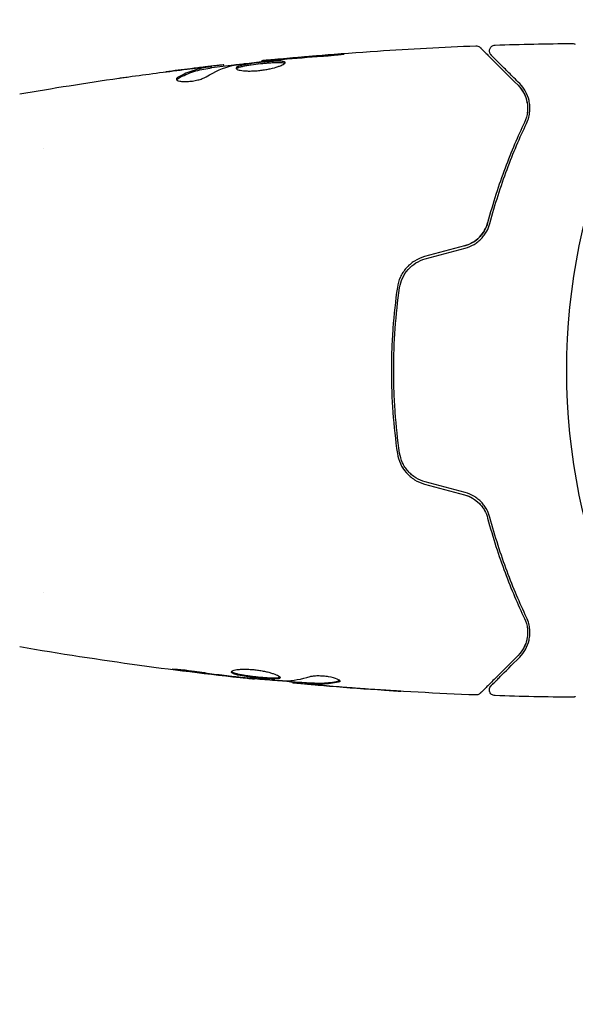
# Model space of a CAD drawing. Units: millimetres. Extents: x -2497 to 2497, y -2415 to 2415.
# Drawn here: x 1523 to 1571, y -54 to 30 of the extents above; entities that cross this region are included whole.
import ezdxf

# ---------------------------------------------------------------- set-up
doc = ezdxf.new("R2010")
doc.units = ezdxf.units.MM
doc.header["$LTSCALE"] = 20
doc.linetypes.add('HIDDEN', pattern=[9.525, 6.35, -3.175])
doc.layers.add('2d', color=230, linetype='Continuous')
doc.layers.add('ASTMF3101-TrainingEnvelope_Hatch', color=222, linetype='HIDDEN')

msp = doc.modelspace()

# ---------------------------------------------------------------- hatches: boundary and pattern name
at = {"layer": 'ASTMF3101-TrainingEnvelope_Hatch'}
h = msp.add_hatch(dxfattribs=at)
h.set_pattern_fill('ANSI31', color=256, scale=100)
h.paths.add_polyline_path([(-582, 1000, 1), (-1582, 1000), (-1582, 0), (-1582, -1000, 1), (-582, -1000), (-582, 0)])
h.paths.add_polyline_path([(-500, 1000), (-500, 0), (-500, -1000, 1), (500, -1000), (500, 0), (500, 1000, 1)])
h.paths.add_polyline_path([(1582, 1000, 1), (582, 1000), (582, 0), (582, -1000, 1), (1582, -1000), (1582, 0)])

# ---------------------------------------------------------------- linework, layer by layer
at = {"layer": '2d'}
for p, q in [((1540.592, 26.086), (1540.592, 26.168)), ((1543.865, 26.469), (1543.865, 26.535)), ((1539.551, 25.933), (1539.551, 26.034)), ((1525.145, 19), (1525.145, 19)), ((1525.146, -19), (1525.146, -19)), ((1543.235, -26.404), (1543.235, -26.471)), ((1546.508, -26.69), (1546.508, -26.782)), ((1547.549, -26.751), (1547.549, -26.851))]:
    msp.add_line(p, q, dxfattribs=at)
msp.add_circle((1623, 0), 53, dxfattribs=at)
for points, knots in [([(1563.516, 27.019), (1563.502, 27.033), (1563.488, 27.048), (1563.464, 27.079), (1563.453, 27.095), (1563.421, 27.148), (1563.403, 27.187), (1563.379, 27.267), (1563.372, 27.309), (1563.368, 27.393), (1563.372, 27.436), (1563.389, 27.518), (1563.403, 27.558), (1563.441, 27.633), (1563.464, 27.669), (1563.519, 27.732), (1563.551, 27.761), (1563.62, 27.808), (1563.658, 27.828), (1563.747, 27.86), (1563.8, 27.871), (1563.853, 27.872)], [0, 0, 0, 0, 0.059741, 0.059741, 0.118636, 0.118636, 0.2446, 0.2446, 0.370565, 0.370565, 0.496529, 0.496529, 0.622493, 0.622493, 0.748457, 0.748457, 0.874421, 0.874421, 1.000385, 1.000385, 1.158548, 1.158548, 1.158548, 1.158548]), ([(1570.478, 28.016), (1570.532, 28.017), (1570.587, 28.009), (1570.664, 27.983), (1570.688, 27.973), (1570.718, 27.958), (1570.724, 27.954), (1570.731, 27.951), (1570.731, 27.95), (1570.732, 27.95), (1570.732, 27.95), (1570.733, 27.95), (1570.733, 27.949), (1570.733, 27.949)], [0, 0, 0, 0, 0.1620367, 0.1620367, 0.2425207, 0.2425207, 0.2628468, 0.2628468, 0.264752, 0.264752, 0.2657518, 0.2657518, 0.2662518, 0.2662518, 0.2662518, 0.2662518]), ([(1543.865, 26.535), (1547.16, 26.868), (1550.46, 27.145), (1556.577, 27.556), (1559.394, 27.705), (1562.212, 27.814)], [0, 0, 0, 0, 10.001335, 10.001335, 18.519664, 18.519664, 18.519664, 18.519664]), ([(1549.015, 26.925), (1549.183, 26.937), (1549.36, 26.951), (1549.629, 26.974), (1549.717, 26.982), (1549.892, 26.998), (1549.979, 27.006), (1550.225, 27.03), (1550.377, 27.045), (1550.628, 27.071), (1550.73, 27.082), (1550.866, 27.099), (1550.902, 27.106), (1550.902, 27.111), (1550.893, 27.112), (1550.858, 27.112), (1550.832, 27.112), (1550.66, 27.106), (1550.391, 27.088), (1550.057, 27.063)], [0, 0, 0, 0, 0.000535625, 0.000535625, 0.000803438, 0.000803438, 0.001071251, 0.001071251, 0.001606876, 0.001606876, 0.002142502, 0.002142502, 0.002678127, 0.002678127, 0.00294594, 0.00294594, 0.003213752, 0.003213752, 0.004285003, 0.004285003, 0.004285003, 0.004285003]), ([(1562.212, 27.814), (1562.266, 27.816), (1562.321, 27.809), (1562.424, 27.778), (1562.474, 27.754), (1562.542, 27.706), (1562.564, 27.688), (1562.584, 27.668)], [0, 0, 0, 0, 0.1620246, 0.1620246, 0.3245698, 0.3245698, 0.4103895, 0.4103895, 0.4103895, 0.4103895]), ([(1562.584, 27.668), (1562.584, 27.668), (1562.589, 27.663), (1562.603, 27.649), (1562.61, 27.642), (1562.625, 27.627), (1562.628, 27.624), (1562.635, 27.617), (1562.638, 27.614), (1562.653, 27.599), (1562.677, 27.575), (1562.789, 27.463), (1562.918, 27.334), (1563.185, 27.067), (1563.288, 26.964), (1563.514, 26.738), (1563.637, 26.615), (1564.306, 25.946), (1564.999, 25.253), (1565.821, 24.431)], [0.02464336, 0.02464336, 0.02464336, 0.02464336, 0.03015026, 0.03015026, 0.03316528, 0.03316528, 0.03391904, 0.03391904, 0.0346728, 0.0346728, 0.03618031, 0.03618031, 0.03919533, 0.03919533, 0.04070285, 0.04070285, 0.04221036, 0.04221036, 0.04824041, 0.04824041, 0.04824041, 0.04824041]), ([(1565.963, 24.572), (1565.621, 24.914), (1565.31, 25.225), (1564.894, 25.641), (1564.763, 25.772), (1564.52, 26.015), (1564.406, 26.128), (1563.892, 26.643), (1563.643, 26.891), (1563.573, 26.962), (1563.569, 26.966), (1563.563, 26.972), (1563.56, 26.975), (1563.552, 26.983), (1563.547, 26.988), (1563.535, 27), (1563.53, 27.005), (1563.52, 27.015), (1563.516, 27.019), (1563.516, 27.019)], [0, 0, 0, 0, 0.00280724, 0.00280724, 0.00421086, 0.00421086, 0.00561448, 0.00561448, 0.01122897, 0.01122897, 0.01193078, 0.01193078, 0.01263259, 0.01263259, 0.01403621, 0.01403621, 0.01684345, 0.01684345, 0.02211228, 0.02211228, 0.02211228, 0.02211228]), ([(1540.427, 26.162), (1540.389, 26.158), (1540.325, 26.152), (1540.147, 26.133), (1540.038, 26.121), (1539.65, 26.078), (1539.326, 26.04), (1538.989, 26.001)], [0, 0, 0, 0, 0.000502775, 0.000502775, 0.001005549, 0.001005549, 0.002011098, 0.002011098, 0.002011098, 0.002011098]), ([(1539.551, 25.967), (1540.186, 26.041), (1540.822, 26.112), (1541.679, 26.206), (1541.9, 26.23), (1542.121, 26.253)], [8.06827, 8.06827, 8.06827, 8.06827, 10.001335, 10.001335, 10.671994, 10.671994, 10.671994, 10.671994]), ([(1541.482, 26.162), (1542.05, 26.246), (1542.618, 26.322), (1543.756, 26.459), (1544.326, 26.52), (1544.896, 26.582)], [0, 0, 0, 0, 0.001910154, 0.001910154, 0.003820307, 0.003820307, 0.003820307, 0.003820307]), ([(1545.854, 26.369), (1545.854, 26.39), (1545.841, 26.409), (1545.787, 26.441), (1545.747, 26.454), (1545.589, 26.484), (1545.432, 26.492), (1545.138, 26.49), (1545.029, 26.487), (1544.799, 26.477), (1544.677, 26.469), (1544.421, 26.451), (1544.287, 26.44), (1544.017, 26.416), (1543.88, 26.402), (1543.602, 26.373), (1543.466, 26.357), (1543.197, 26.324), (1543.064, 26.306), (1542.811, 26.269), (1542.691, 26.25), (1542.464, 26.211), (1542.357, 26.19), (1542.069, 26.127), (1541.914, 26.081), (1541.707, 25.989), (1541.652, 25.942), (1541.652, 25.895)], [0.006652238, 0.006652238, 0.006652238, 0.006652238, 0.007065568, 0.007065568, 0.007478898, 0.007478898, 0.008305558, 0.008305558, 0.008718887, 0.008718887, 0.009132217, 0.009132217, 0.009545547, 0.009545547, 0.009958877, 0.009958877, 0.010372206, 0.010372206, 0.010785536, 0.010785536, 0.011198866, 0.011198866, 0.011612196, 0.011612196, 0.012438855, 0.012438855, 0.013265515, 0.013265515, 0.013265515, 0.013265515]), ([(1541.652, 25.895), (1541.652, 25.872), (1541.666, 25.849), (1541.719, 25.806), (1541.76, 25.785), (1541.866, 25.747), (1541.93, 25.73), (1542.084, 25.699), (1542.174, 25.686), (1542.37, 25.666), (1542.478, 25.659), (1542.711, 25.651), (1542.835, 25.651), (1543.092, 25.657), (1543.227, 25.663), (1543.501, 25.684), (1543.638, 25.698), (1543.914, 25.732), (1544.054, 25.752), (1544.322, 25.798), (1544.452, 25.823), (1544.831, 25.906), (1545.058, 25.968), (1545.345, 26.063), (1545.43, 26.094), (1545.579, 26.156), (1545.644, 26.187), (1545.748, 26.246), (1545.787, 26.273), (1545.84, 26.324), (1545.854, 26.348), (1545.854, 26.369)], [0, 0, 0, 0, 0.000415765, 0.000415765, 0.00083153, 0.00083153, 0.001247295, 0.001247295, 0.00166306, 0.00166306, 0.002078825, 0.002078825, 0.002494589, 0.002494589, 0.002910354, 0.002910354, 0.003326119, 0.003326119, 0.003741884, 0.003741884, 0.004157649, 0.004157649, 0.004989179, 0.004989179, 0.005404944, 0.005404944, 0.005820709, 0.005820709, 0.006236474, 0.006236474, 0.006652238, 0.006652238, 0.006652238, 0.006652238]), ([(1541.674, 25.845), (1541.679, 25.851), (1541.685, 25.857), (1541.718, 25.886), (1541.758, 25.91), (1541.862, 25.957), (1541.926, 25.979), (1542.076, 26.024), (1542.164, 26.046), (1542.356, 26.089), (1542.461, 26.109), (1542.688, 26.149), (1542.811, 26.168), (1543.188, 26.223), (1543.464, 26.257), (1543.876, 26.301), (1544.015, 26.315), (1544.286, 26.339), (1544.418, 26.35), (1544.673, 26.368), (1544.798, 26.376), (1545.028, 26.386), (1545.135, 26.389), (1545.431, 26.391), (1545.588, 26.383), (1545.747, 26.352), (1545.787, 26.339), (1545.819, 26.32), (1545.824, 26.317), (1545.828, 26.314)], [0.00030701, 0.00030701, 0.00030701, 0.00030701, 0.000413434, 0.000413434, 0.000826868, 0.000826868, 0.001240303, 0.001240303, 0.001653737, 0.001653737, 0.002067171, 0.002067171, 0.002480605, 0.002480605, 0.003307474, 0.003307474, 0.003720908, 0.003720908, 0.004134342, 0.004134342, 0.004547777, 0.004547777, 0.004961211, 0.004961211, 0.005788079, 0.005788079, 0.006201514, 0.006201514, 0.006283371, 0.006283371, 0.006283371, 0.006283371]), ([(1544.975, 26.636), (1544.803, 26.62), (1544.649, 26.606), (1544.375, 26.581), (1544.255, 26.57), (1544.064, 26.553), (1543.99, 26.546), (1543.89, 26.537), (1543.865, 26.535), (1543.865, 26.535)], [0, 0, 0, 0, 0.000630096, 0.000630096, 0.001260193, 0.001260193, 0.001890289, 0.001890289, 0.002520386, 0.002520386, 0.002520386, 0.002520386]), ([(1539.4, 26.003), (1539.171, 25.967), (1538.941, 25.936), (1538.485, 25.841), (1538.258, 25.781), (1537.578, 25.564), (1537.129, 25.37), (1536.682, 25.127)], [0, 0, 0, 0, 0.001485171, 0.001485171, 0.002970341, 0.002970341, 0.005940682, 0.005940682, 0.005940682, 0.005940682]), ([(1536.682, 25.023), (1537.129, 25.267), (1537.578, 25.462), (1538.258, 25.68), (1538.485, 25.74), (1538.941, 25.835), (1539.171, 25.866), (1539.4, 25.903)], [0, 0, 0, 0, 0.002970524, 0.002970524, 0.004455786, 0.004455786, 0.005941048, 0.005941048, 0.005941048, 0.005941048]), ([(1537.443, 25.807), (1537.78, 25.848), (1538.099, 25.885), (1538.7, 25.954), (1538.968, 25.983), (1539.199, 26.007)], [0, 0, 0, 0, 0.001015532, 0.001015532, 0.002031065, 0.002031065, 0.002031065, 0.002031065]), ([(1539.199, 26.007), (1539.292, 26.017), (1539.367, 26.024), (1539.483, 26.034), (1539.521, 26.036), (1539.575, 26.035), (1539.526, 26.024), (1539.4, 26.003)], [0, 0, 0, 0, 0.000405419, 0.000405419, 0.000810838, 0.000810838, 0.001621676, 0.001621676, 0.001621676, 0.001621676]), ([(1539.4, 25.903), (1539.463, 25.913), (1539.506, 25.921), (1539.544, 25.93), (1539.551, 25.932), (1539.551, 25.933)], [0, 0, 0, 0, 0.0004054221, 0.0004054221, 0.0006379335, 0.0006379335, 0.0006379335, 0.0006379335]), ([(1531.603, 25.038), (1531.643, 25.044), (1531.689, 25.05), (1531.801, 25.066), (1531.871, 25.076), (1532.021, 25.097), (1532.103, 25.108), (1532.358, 25.144), (1532.544, 25.17), (1532.738, 25.197)], [0.003802953, 0.003802953, 0.003802953, 0.003802953, 0.004028258, 0.004028258, 0.004321052, 0.004321052, 0.004613847, 0.004613847, 0.005199436, 0.005199436, 0.005199436, 0.005199436]), ([(1536.528, 24.963), (1536.528, 24.927), (1536.553, 24.893), (1536.65, 24.834), (1536.723, 24.808), (1536.909, 24.769), (1537.024, 24.756), (1537.281, 24.745), (1537.425, 24.748), (1537.722, 24.77), (1537.877, 24.789), (1538.178, 24.84), (1538.325, 24.873), (1538.595, 24.946), (1538.72, 24.987), (1538.934, 25.071), (1539.025, 25.115), (1539.095, 25.158)], [0.000672322, 0.000672322, 0.000672322, 0.000672322, 0.001130161, 0.001130161, 0.001588, 0.001588, 0.002045839, 0.002045839, 0.002503678, 0.002503678, 0.002961518, 0.002961518, 0.003419357, 0.003419357, 0.003877196, 0.003877196, 0.004335035, 0.004335035, 0.004335035, 0.004335035]), ([(1536.682, 25.127), (1536.631, 25.099), (1536.593, 25.071), (1536.541, 25.016), (1536.528, 24.989), (1536.528, 24.963)], [0, 0, 0, 0, 0.0003361609, 0.0003361609, 0.0006723218, 0.0006723218, 0.0006723218, 0.0006723218]), ([(1566.55, 21.162), (1566.724, 21.526), (1566.803, 21.87), (1566.844, 22.36), (1566.845, 22.518), (1566.822, 22.827), (1566.799, 22.976), (1566.701, 23.405), (1566.598, 23.667), (1566.329, 24.15), (1566.164, 24.371), (1565.963, 24.572)], [0, 0, 0, 0, 0.001851544, 0.001851544, 0.002777316, 0.002777316, 0.003703088, 0.003703088, 0.005554632, 0.005554632, 0.007406175, 0.007406175, 0.007406175, 0.007406175]), ([(1565.821, 24.431), (1566.027, 24.225), (1566.191, 23.997), (1566.445, 23.516), (1566.535, 23.262), (1566.615, 22.858), (1566.632, 22.72), (1566.645, 22.435), (1566.641, 22.289), (1566.592, 21.849), (1566.514, 21.551), (1566.37, 21.248)], [0, 0, 0, 0, 0.001345717, 0.001345717, 0.002691433, 0.002691433, 0.003364292, 0.003364292, 0.00403715, 0.00403715, 0.005382867, 0.005382867, 0.005382867, 0.005382867]), ([(1566.37, 21.248), (1565.805, 20.061), (1565.24, 18.751), (1564.17, 15.89), (1563.665, 14.34), (1563.218, 12.651)], [0, 0, 0, 0, 0.00577336, 0.00577336, 0.01154671, 0.01154671, 0.01154671, 0.01154671]), ([(1563.411, 12.6), (1563.85, 14.257), (1564.348, 15.791), (1565.411, 18.641), (1565.977, 19.957), (1566.55, 21.162)], [0, 0, 0, 0, 0.00561537, 0.00561537, 0.01123074, 0.01123074, 0.01123074, 0.01123074]), ([(1563.218, 12.651), (1563.158, 12.425), (1563.068, 12.202), (1562.892, 11.89), (1562.827, 11.789), (1562.681, 11.594), (1562.601, 11.5), (1562.343, 11.236), (1562.146, 11.081), (1561.713, 10.826), (1561.482, 10.729), (1561.236, 10.663)], [0, 0, 0, 0, 0.000760497, 0.000760497, 0.001140745, 0.001140745, 0.001520994, 0.001520994, 0.002281491, 0.002281491, 0.003041988, 0.003041988, 0.003041988, 0.003041988]), ([(1561.236, 10.663), (1561.476, 10.728), (1561.707, 10.823), (1562.146, 11.08), (1562.344, 11.236), (1562.694, 11.596), (1562.84, 11.795), (1563.074, 12.215), (1563.16, 12.433), (1563.218, 12.651)], [0, 0, 0, 0, 0.000754737, 0.000754737, 0.001509473, 0.001509473, 0.00226421, 0.00226421, 0.003018947, 0.003018947, 0.003018947, 0.003018947]), ([(1561.288, 10.47), (1561.557, 10.542), (1561.813, 10.651), (1562.164, 10.861), (1562.277, 10.939), (1562.489, 11.108), (1562.587, 11.198), (1562.769, 11.389), (1562.853, 11.488), (1563.007, 11.698), (1563.076, 11.807), (1563.259, 12.139), (1563.349, 12.367), (1563.411, 12.6)], [0, 0, 0, 0, 0.000837423, 0.000837423, 0.001256134, 0.001256134, 0.001674846, 0.001674846, 0.002093557, 0.002093557, 0.002512269, 0.002512269, 0.003349692, 0.003349692, 0.003349692, 0.003349692]), ([(1557.814, 9.746), (1557.503, 9.663), (1557.207, 9.533), (1556.675, 9.199), (1556.432, 8.99), (1556.128, 8.641), (1556.036, 8.518), (1555.87, 8.261), (1555.795, 8.124), (1555.605, 7.708), (1555.519, 7.418), (1555.475, 7.116)], [0, 0, 0, 0, 0.000962618, 0.000962618, 0.001925236, 0.001925236, 0.002406545, 0.002406545, 0.002887854, 0.002887854, 0.003850472, 0.003850472, 0.003850472, 0.003850472]), ([(1555.673, 7.087), (1555.757, 7.659), (1556.007, 8.203), (1556.586, 8.859), (1556.81, 9.049), (1557.311, 9.36), (1557.579, 9.476), (1557.866, 9.553)], [0, 0, 0, 0, 0.001770151, 0.001770151, 0.002655226, 0.002655226, 0.003540301, 0.003540301, 0.003540301, 0.003540301]), ([(1555.475, 7.116), (1555.307, 5.958), (1555.178, 4.786), (1555.048, 3.003), (1555.016, 2.404), (1554.972, 1.199), (1554.961, 0.59), (1554.961, -1.226), (1555.006, -2.423), (1555.179, -4.789), (1555.307, -5.959), (1555.475, -7.116)], [0, 0, 0, 0, 0.0036116, 0.0036116, 0.0054174, 0.0054174, 0.0072232, 0.0072232, 0.01083479, 0.01083479, 0.01444639, 0.01444639, 0.01444639, 0.01444639]), ([(1555.673, -7.087), (1555.505, -5.932), (1555.377, -4.763), (1555.248, -2.986), (1555.215, -2.39), (1555.171, -1.19), (1555.161, -0.584), (1555.161, 1.22), (1555.206, 2.41), (1555.378, 4.766), (1555.505, 5.933), (1555.673, 7.087)], [0, 0, 0, 0, 0.0035954, 0.0035954, 0.00539309, 0.00539309, 0.00719079, 0.00719079, 0.01078619, 0.01078619, 0.01438158, 0.01438158, 0.01438158, 0.01438158]), ([(1555.475, -7.116), (1555.563, -7.72), (1555.823, -8.293), (1556.437, -8.995), (1556.676, -9.2), (1557.214, -9.537), (1557.504, -9.663), (1557.814, -9.746)], [0, 0, 0, 0, 0.001914168, 0.001914168, 0.002871252, 0.002871252, 0.003828336, 0.003828336, 0.003828336, 0.003828336]), ([(1557.866, -9.553), (1557.579, -9.476), (1557.304, -9.356), (1556.932, -9.125), (1556.814, -9.039), (1556.59, -8.849), (1556.485, -8.745), (1556.294, -8.528), (1556.206, -8.413), (1556.049, -8.17), (1555.978, -8.042), (1555.796, -7.648), (1555.715, -7.374), (1555.673, -7.087)], [0, 0, 0, 0, 0.000889055, 0.000889055, 0.001333583, 0.001333583, 0.00177811, 0.00177811, 0.002222638, 0.002222638, 0.002667165, 0.002667165, 0.00355622, 0.00355622, 0.00355622, 0.00355622]), ([(1561.236, -10.663), (1561.482, -10.729), (1561.715, -10.828), (1562.039, -11.018), (1562.144, -11.09), (1562.34, -11.244), (1562.432, -11.327), (1562.602, -11.502), (1562.681, -11.594), (1562.827, -11.789), (1562.894, -11.892), (1563.07, -12.206), (1563.158, -12.424), (1563.218, -12.651)], [0, 0, 0, 0, 0.000765347, 0.000765347, 0.00114802, 0.00114802, 0.001530694, 0.001530694, 0.001913367, 0.001913367, 0.00229604, 0.00229604, 0.003061387, 0.003061387, 0.003061387, 0.003061387]), ([(1561.236, -10.663), (1561.476, -10.728), (1561.707, -10.823), (1562.146, -11.08), (1562.344, -11.236), (1562.613, -11.513), (1562.699, -11.615), (1562.776, -11.722)], [0, 0, 0, 0, 0.000754737, 0.000754737, 0.001509473, 0.001509473, 0.001915042, 0.001915042, 0.001915042, 0.001915042]), ([(1563.411, -12.6), (1563.349, -12.367), (1563.258, -12.135), (1563.075, -11.804), (1563.006, -11.697), (1562.853, -11.488), (1562.767, -11.386), (1562.584, -11.195), (1562.486, -11.105), (1562.276, -10.938), (1562.163, -10.86), (1561.809, -10.649), (1561.557, -10.542), (1561.288, -10.47)], [0, 0, 0, 0, 0.000832155, 0.000832155, 0.001248232, 0.001248232, 0.001664309, 0.001664309, 0.002080386, 0.002080386, 0.002496464, 0.002496464, 0.003328618, 0.003328618, 0.003328618, 0.003328618]), ([(1563.218, -12.651), (1563.665, -14.34), (1564.17, -15.89), (1565.24, -18.751), (1565.805, -20.061), (1566.37, -21.248)], [0, 0, 0, 0, 0.00577336, 0.00577336, 0.01154671, 0.01154671, 0.01154671, 0.01154671]), ([(1566.55, -21.162), (1565.977, -19.957), (1565.411, -18.641), (1564.348, -15.791), (1563.85, -14.257), (1563.411, -12.6)], [0, 0, 0, 0, 0.00561537, 0.00561537, 0.01123074, 0.01123074, 0.01123074, 0.01123074]), ([(1566.37, -21.248), (1566.514, -21.55), (1566.593, -21.855), (1566.657, -22.439), (1566.642, -22.721), (1566.562, -23.129), (1566.525, -23.262), (1566.433, -23.518), (1566.379, -23.642), (1566.188, -24.002), (1566.027, -24.225), (1565.821, -24.431)], [0, 0, 0, 0, 0.001348017, 0.001348017, 0.002696033, 0.002696033, 0.003370042, 0.003370042, 0.00404405, 0.00404405, 0.005392066, 0.005392066, 0.005392066, 0.005392066]), ([(1565.963, -24.572), (1566.164, -24.371), (1566.33, -24.149), (1566.599, -23.663), (1566.702, -23.401), (1566.799, -22.975), (1566.822, -22.828), (1566.844, -22.521), (1566.845, -22.361), (1566.803, -21.869), (1566.723, -21.524), (1566.55, -21.162)], [0, 0, 0, 0, 0.001864837, 0.001864837, 0.003729674, 0.003729674, 0.004662092, 0.004662092, 0.00559451, 0.00559451, 0.007459347, 0.007459347, 0.007459347, 0.007459347]), ([(1543.235, -26.471), (1539.941, -26.131), (1536.653, -25.736), (1529.938, -24.815), (1526.512, -24.283), (1523.096, -23.692)], [0, 0, 0, 0, 10.001335, 10.001335, 20.470445, 20.470445, 20.470445, 20.470445]), ([(1565.821, -24.431), (1564.994, -25.258), (1564.3, -25.952), (1563.631, -26.621), (1563.507, -26.745), (1563.281, -26.971), (1563.179, -27.073), (1562.911, -27.341), (1562.784, -27.468), (1562.674, -27.578), (1562.651, -27.601), (1562.633, -27.619), (1562.627, -27.625), (1562.61, -27.642), (1562.603, -27.649), (1562.589, -27.663), (1562.584, -27.668), (1562.584, -27.668)], [0, 0, 0, 0, 0.00604989, 0.00604989, 0.00756236, 0.00756236, 0.00907483, 0.00907483, 0.01209978, 0.01209978, 0.01361225, 0.01361225, 0.01512472, 0.01512472, 0.01814967, 0.01814967, 0.02364717, 0.02364717, 0.02364717, 0.02364717]), ([(1563.516, -27.019), (1563.516, -27.019), (1563.519, -27.015), (1563.53, -27.005), (1563.535, -27), (1563.546, -26.989), (1563.551, -26.984), (1563.559, -26.976), (1563.562, -26.973), (1563.568, -26.967), (1563.571, -26.964), (1563.606, -26.929), (1563.682, -26.853), (1563.865, -26.67), (1563.938, -26.597), (1564.104, -26.431), (1564.197, -26.337), (1564.712, -25.823), (1565.274, -25.261), (1565.963, -24.572)], [0.02275047, 0.02275047, 0.02275047, 0.02275047, 0.02787328, 0.02787328, 0.0306606, 0.0306606, 0.03205427, 0.03205427, 0.0327511, 0.0327511, 0.03344793, 0.03344793, 0.03623526, 0.03623526, 0.03762892, 0.03762892, 0.03902259, 0.03902259, 0.04459724, 0.04459724, 0.04459724, 0.04459724]), ([(1537.043, -25.734), (1536.877, -25.712), (1536.727, -25.691), (1536.537, -25.663), (1536.481, -25.654), (1536.381, -25.638), (1536.338, -25.631), (1536.235, -25.613), (1536.199, -25.607), (1536.198, -25.598), (1536.233, -25.596), (1536.335, -25.598), (1536.378, -25.599), (1536.477, -25.603), (1536.534, -25.607), (1536.66, -25.615), (1536.731, -25.62), (1536.879, -25.632), (1536.957, -25.639), (1537.373, -25.679), (1537.752, -25.726), (1538.085, -25.777)], [0, 0, 0, 0, 0.000536546, 0.000536546, 0.000804819, 0.000804819, 0.001073092, 0.001073092, 0.001609638, 0.001609638, 0.002146183, 0.002146183, 0.002414456, 0.002414456, 0.002682729, 0.002682729, 0.002951002, 0.002951002, 0.003219275, 0.003219275, 0.004292367, 0.004292367, 0.004292367, 0.004292367]), ([(1538.085, -25.777), (1538.65, -25.863), (1539.217, -25.944), (1540.35, -26.093), (1540.918, -26.16), (1541.486, -26.227)], [0, 0, 0, 0, 0.001845834, 0.001845834, 0.003691668, 0.003691668, 0.003691668, 0.003691668]), ([(1541.246, -25.846), (1541.246, -25.8), (1541.301, -25.755), (1541.511, -25.678), (1541.668, -25.646), (1541.962, -25.616), (1542.072, -25.609), (1542.304, -25.601), (1542.426, -25.6), (1542.685, -25.607), (1542.82, -25.614), (1543.092, -25.634), (1543.231, -25.648), (1543.509, -25.683), (1543.645, -25.703), (1543.914, -25.749), (1544.046, -25.775), (1544.297, -25.83), (1544.416, -25.86), (1544.641, -25.921), (1544.747, -25.953), (1545.031, -26.048), (1545.185, -26.113), (1545.392, -26.23), (1545.448, -26.283), (1545.448, -26.326)], [0.006617599, 0.006617599, 0.006617599, 0.006617599, 0.007449314, 0.007449314, 0.008281029, 0.008281029, 0.008696886, 0.008696886, 0.009112744, 0.009112744, 0.009528601, 0.009528601, 0.009944458, 0.009944458, 0.010360316, 0.010360316, 0.010776173, 0.010776173, 0.011192031, 0.011192031, 0.011607888, 0.011607888, 0.012439603, 0.012439603, 0.013271318, 0.013271318, 0.013271318, 0.013271318]), ([(1545.448, -26.326), (1545.448, -26.348), (1545.434, -26.366), (1545.381, -26.398), (1545.34, -26.411), (1545.234, -26.432), (1545.169, -26.439), (1545.015, -26.448), (1544.926, -26.45), (1544.632, -26.448), (1544.395, -26.436), (1544.013, -26.408), (1543.879, -26.397), (1543.608, -26.373), (1543.471, -26.359), (1543.196, -26.329), (1543.057, -26.313), (1542.788, -26.279), (1542.657, -26.262), (1542.276, -26.206), (1542.047, -26.165), (1541.756, -26.101), (1541.671, -26.079), (1541.52, -26.034), (1541.455, -26.01), (1541.352, -25.964), (1541.312, -25.94), (1541.259, -25.893), (1541.246, -25.869), (1541.246, -25.846)], [0, 0, 0, 0, 0.0004136, 0.0004136, 0.0008272, 0.0008272, 0.0012408, 0.0012408, 0.0016544, 0.0016544, 0.0024816, 0.0024816, 0.0028952, 0.0028952, 0.0033088, 0.0033088, 0.0037224, 0.0037224, 0.004136, 0.004136, 0.0049632, 0.0049632, 0.0053768, 0.0053768, 0.0057904, 0.0057904, 0.006203999, 0.006203999, 0.006617599, 0.006617599, 0.006617599, 0.006617599]), ([(1541.268, -25.796), (1541.273, -25.802), (1541.279, -25.808), (1541.312, -25.838), (1541.352, -25.862), (1541.506, -25.932), (1541.661, -25.978), (1541.948, -26.042), (1542.055, -26.063), (1542.282, -26.104), (1542.402, -26.123), (1542.654, -26.16), (1542.788, -26.178), (1543.056, -26.212), (1543.192, -26.228), (1543.607, -26.273), (1543.881, -26.298), (1544.268, -26.326), (1544.389, -26.333), (1544.619, -26.344), (1544.729, -26.347), (1544.925, -26.349), (1545.013, -26.347), (1545.168, -26.338), (1545.234, -26.33), (1545.35, -26.308), (1545.396, -26.291), (1545.422, -26.271)], [0.006959302, 0.006959302, 0.006959302, 0.006959302, 0.007065717, 0.007065717, 0.007479037, 0.007479037, 0.008305676, 0.008305676, 0.008718996, 0.008718996, 0.009132316, 0.009132316, 0.009545635, 0.009545635, 0.009958955, 0.009958955, 0.010785595, 0.010785595, 0.011198915, 0.011198915, 0.011612234, 0.011612234, 0.012025554, 0.012025554, 0.012438874, 0.012438874, 0.012937835, 0.012937835, 0.012937835, 0.012937835]), ([(1543.235, -26.471), (1543.235, -26.471), (1543.21, -26.468), (1543.111, -26.457), (1543.036, -26.448), (1542.845, -26.427), (1542.727, -26.413), (1542.452, -26.383), (1542.297, -26.365), (1542.125, -26.346)], [0, 0, 0, 0, 0.000630412, 0.000630412, 0.001260825, 0.001260825, 0.001891237, 0.001891237, 0.00252165, 0.00252165, 0.00252165, 0.00252165]), ([(1542.204, -26.306), (1542.773, -26.361), (1543.341, -26.416), (1544.479, -26.515), (1545.048, -26.56), (1545.618, -26.6)], [0, 0, 0, 0, 0.00190427, 0.00190427, 0.003808539, 0.003808539, 0.003808539, 0.003808539]), ([(1546.508, -26.732), (1546.508, -26.73), (1546.498, -26.727), (1546.456, -26.718), (1546.424, -26.713), (1546.342, -26.7), (1546.291, -26.692), (1546.172, -26.673), (1546.103, -26.662), (1546.007, -26.646), (1545.986, -26.643), (1545.964, -26.639)], [0, 0, 0, 0, 0.00032099, 0.00032099, 0.000641981, 0.000641981, 0.000962971, 0.000962971, 0.001283961, 0.001283961, 0.00137276, 0.00137276, 0.00137276, 0.00137276]), ([(1548.111, -26.933), (1547.942, -26.919), (1547.779, -26.904), (1547.466, -26.877), (1547.321, -26.864), (1546.934, -26.829), (1546.75, -26.812), (1546.673, -26.803)], [0, 0, 0, 0, 0.000502086, 0.000502086, 0.001004171, 0.001004171, 0.002008343, 0.002008343, 0.002008343, 0.002008343]), ([(1547.7, -26.854), (1547.637, -26.851), (1547.593, -26.849), (1547.546, -26.85), (1547.543, -26.851), (1547.596, -26.862), (1547.715, -26.875), (1547.901, -26.893)], [0, 0, 0, 0, 0.000405292, 0.000405292, 0.000810583, 0.000810583, 0.001621167, 0.001621167, 0.001621167, 0.001621167]), ([(1562.212, -27.814), (1558.903, -27.686), (1555.596, -27.503), (1550.746, -27.153), (1549.198, -27.029), (1547.652, -26.893)], [0, 0, 0, 0, 10.001335, 10.001335, 14.690563, 14.690563, 14.690563, 14.690563]), ([(1547.7, -26.754), (1547.927, -26.766), (1548.154, -26.776), (1548.607, -26.798), (1548.834, -26.801), (1549.513, -26.775), (1549.966, -26.716), (1550.418, -26.615)], [0, 0, 0, 0, 0.001469311, 0.001469311, 0.002938621, 0.002938621, 0.005877242, 0.005877242, 0.005877242, 0.005877242]), ([(1550.418, -26.717), (1549.966, -26.817), (1549.513, -26.876), (1548.834, -26.902), (1548.607, -26.898), (1548.154, -26.876), (1547.927, -26.866), (1547.7, -26.854)], [0, 0, 0, 0, 0.002938605, 0.002938605, 0.004407908, 0.004407908, 0.005877211, 0.005877211, 0.005877211, 0.005877211]), ([(1547.901, -26.893), (1548.132, -26.916), (1548.398, -26.941), (1549, -26.994), (1549.32, -27.022), (1549.657, -27.049)], [0, 0, 0, 0, 0.001013465, 0.001013465, 0.00202693, 0.00202693, 0.00202693, 0.00202693]), ([(1548.005, -26.231), (1548.077, -26.209), (1548.169, -26.191), (1548.394, -26.165), (1548.522, -26.158), (1548.804, -26.158), (1548.952, -26.164), (1549.258, -26.19), (1549.409, -26.209), (1549.849, -26.283), (1550.107, -26.351), (1550.472, -26.493), (1550.572, -26.563), (1550.572, -26.62)], [0, 0, 0, 0, 0.000456133, 0.000456133, 0.000912267, 0.000912267, 0.0013684, 0.0013684, 0.001824534, 0.001824534, 0.0027368, 0.0027368, 0.003649067, 0.003649067, 0.003649067, 0.003649067]), ([(1550.418, -26.615), (1550.469, -26.604), (1550.507, -26.59), (1550.537, -26.571), (1550.541, -26.568), (1550.545, -26.565)], [0, 0, 0, 0, 0.0003297632, 0.0003297632, 0.0003852274, 0.0003852274, 0.0003852274, 0.0003852274]), ([(1555.761, -27.492), (1555.761, -27.492), (1555.749, -27.492), (1555.698, -27.489), (1555.66, -27.487), (1555.511, -27.479), (1555.364, -27.47), (1555.094, -27.454), (1554.994, -27.447), (1554.786, -27.434), (1554.676, -27.427), (1554.445, -27.412), (1554.328, -27.405), (1554.092, -27.389), (1553.971, -27.381), (1553.853, -27.373)], [0.002335629, 0.002335629, 0.002335629, 0.002335629, 0.002691247, 0.002691247, 0.003046864, 0.003046864, 0.003758098, 0.003758098, 0.004113716, 0.004113716, 0.004469333, 0.004469333, 0.00482495, 0.00482495, 0.005180567, 0.005180567, 0.005180567, 0.005180567]), ([(1554.362, -27.398), (1554.557, -27.41), (1554.741, -27.423), (1555.084, -27.445), (1555.236, -27.455), (1555.491, -27.472), (1555.591, -27.479), (1555.693, -27.486), (1555.718, -27.488), (1555.753, -27.491), (1555.761, -27.492), (1555.761, -27.492)], [0, 0, 0, 0, 0.000583907, 0.000583907, 0.001167815, 0.001167815, 0.001751722, 0.001751722, 0.002043676, 0.002043676, 0.002335629, 0.002335629, 0.002335629, 0.002335629]), ([(1562.584, -27.668), (1562.569, -27.683), (1562.553, -27.697), (1562.52, -27.723), (1562.502, -27.734), (1562.448, -27.766), (1562.409, -27.783), (1562.318, -27.809), (1562.264, -27.816), (1562.212, -27.814)], [0, 0, 0, 0, 0.063877, 0.063877, 0.1267226, 0.1267226, 0.2526866, 0.2526866, 0.41085, 0.41085, 0.41085, 0.41085]), ([(1563.853, -27.872), (1563.799, -27.871), (1563.745, -27.86), (1563.643, -27.822), (1563.595, -27.794), (1563.511, -27.726), (1563.474, -27.684), (1563.417, -27.592), (1563.395, -27.541), (1563.37, -27.435), (1563.366, -27.38), (1563.377, -27.272), (1563.391, -27.218), (1563.435, -27.119), (1563.466, -27.073), (1563.507, -27.028), (1563.511, -27.024), (1563.516, -27.019)], [0, 0, 0, 0, 0.16195, 0.16195, 0.324498, 0.324498, 0.487024, 0.487024, 0.649551, 0.649551, 0.812077, 0.812077, 0.974604, 0.974604, 1.137131, 1.137131, 1.15657, 1.15657, 1.15657, 1.15657]), ([(1570.733, -27.949), (1570.733, -27.95), (1570.733, -27.95), (1570.732, -27.95), (1570.731, -27.95), (1570.73, -27.951), (1570.729, -27.952), (1570.725, -27.954), (1570.723, -27.955), (1570.711, -27.961), (1570.702, -27.966), (1570.674, -27.979), (1570.654, -27.987), (1570.584, -28.009), (1570.531, -28.017), (1570.478, -28.016)], [0, 0, 0, 0, 0.0004883, 0.0004883, 0.0024414, 0.0024414, 0.0063477, 0.0063477, 0.0141604, 0.0141604, 0.0454251, 0.0454251, 0.1080431, 0.1080431, 0.2662065, 0.2662065, 0.2662065, 0.2662065])]:
    msp.add_open_spline(points, degree=3, knots=knots, dxfattribs=at)
for points in [[(1563.853, 27.872), (1566.061, 27.945), (1568.269, 27.993), (1570.478, 28.016)], [(1570.478, 28.016), (1570.478, 28.016), (1570.478, 28.016), (1570.478, 28.016)], [(1550.057, 27.063), (1548.704, 26.962), (1547.352, 26.851), (1546.001, 26.729)], [(1562.212, 27.814), (1562.212, 27.814), (1562.212, 27.814), (1562.212, 27.814)], [(1540.592, 26.168), (1540.592, 26.174), (1540.537, 26.171), (1540.427, 26.162)], [(1541.321, 26.133), (1541.357, 26.142), (1541.413, 26.152), (1541.482, 26.162)], [(1543.865, 26.535), (1543.865, 26.535), (1543.865, 26.535), (1543.865, 26.535)], [(1544.896, 26.582), (1545.031, 26.597), (1545.188, 26.613), (1545.333, 26.626)], [(1546.001, 26.729), (1545.637, 26.697), (1545.295, 26.666), (1544.975, 26.636)], [(1545.333, 26.626), (1545.428, 26.634), (1545.522, 26.643), (1545.614, 26.651)], [(1545.614, 26.651), (1546.747, 26.749), (1547.881, 26.845), (1549.015, 26.925)], [(1532.738, 25.197), (1534.304, 25.413), (1535.873, 25.616), (1537.443, 25.807)], [(1537.745, 25.85), (1537.037, 25.763), (1536.329, 25.673), (1535.622, 25.58)], [(1538.989, 26.001), (1538.572, 25.951), (1538.157, 25.901), (1537.745, 25.85)], [(1539.095, 25.158), (1539.825, 25.609), (1540.566, 25.936), (1541.321, 26.133)], [(1523.096, 23.692), (1525.925, 24.182), (1528.761, 24.631), (1531.603, 25.038)], [(1536.545, 24.912), (1536.568, 24.949), (1536.615, 24.986), (1536.682, 25.023)], [(1565.821, 24.431), (1566.056, 24.196), (1566.298, 23.873), (1566.46, 23.442)], [(1566.556, 23.135), (1566.612, 22.915), (1566.646, 22.671), (1566.641, 22.403)], [(1566.639, 22.344), (1566.636, 22.251), (1566.628, 22.156), (1566.614, 22.058)], [(1561.236, 10.663), (1560.095, 10.358), (1558.954, 10.052), (1557.814, 9.746)], [(1557.866, 9.553), (1559.006, 9.859), (1560.147, 10.164), (1561.288, 10.47)], [(1557.814, -9.746), (1558.954, -10.052), (1560.095, -10.358), (1561.236, -10.663)], [(1561.288, -10.47), (1560.147, -10.164), (1559.006, -9.859), (1557.866, -9.553)], [(1566.639, -22.578), (1566.629, -22.8), (1566.594, -23.001), (1566.543, -23.186)], [(1566.608, -22.022), (1566.621, -22.102), (1566.629, -22.179), (1566.635, -22.255)], [(1566.435, -23.507), (1566.387, -23.623), (1566.334, -23.732), (1566.277, -23.833)], [(1541.099, -26.231), (1539.746, -26.077), (1538.394, -25.913), (1537.043, -25.734)], [(1542.125, -26.346), (1541.805, -26.311), (1541.463, -26.272), (1541.099, -26.231)], [(1541.486, -26.227), (1541.578, -26.238), (1541.672, -26.249), (1541.767, -26.26)], [(1541.767, -26.26), (1541.911, -26.276), (1542.068, -26.293), (1542.204, -26.306)], [(1543.235, -26.471), (1543.235, -26.471), (1543.235, -26.471), (1543.235, -26.471)], [(1547.549, -26.784), (1546.812, -26.719), (1546.076, -26.651), (1545.339, -26.58)], [(1545.618, -26.6), (1545.686, -26.605), (1545.743, -26.607), (1545.779, -26.606)], [(1545.779, -26.606), (1546.525, -26.59), (1547.267, -26.464), (1548.005, -26.231)], [(1546.673, -26.803), (1546.563, -26.792), (1546.508, -26.785), (1546.508, -26.782)], [(1547.55, -26.751), (1547.55, -26.748), (1547.601, -26.749), (1547.7, -26.754)], [(1549.355, -27.038), (1548.942, -27.004), (1548.527, -26.969), (1548.111, -26.933)], [(1548.871, -26.898), (1548.873, -26.898), (1548.874, -26.898), (1548.875, -26.898)], [(1549.014, -26.895), (1549.014, -26.895), (1549.013, -26.895), (1549.013, -26.895)], [(1550.572, -26.62), (1550.572, -26.661), (1550.52, -26.694), (1550.418, -26.717)], [(1553.853, -27.373), (1552.353, -27.273), (1550.854, -27.161), (1549.355, -27.038)], [(1549.657, -27.049), (1551.225, -27.178), (1552.793, -27.294), (1554.362, -27.398)], [(1562.212, -27.814), (1562.212, -27.814), (1562.212, -27.814), (1562.212, -27.814)], [(1570.478, -28.016), (1568.269, -27.993), (1566.061, -27.945), (1563.853, -27.872)], [(1570.478, -28.016), (1570.478, -28.016), (1570.478, -28.016), (1570.478, -28.016)]]:
    msp.add_open_spline(points, degree=3, dxfattribs=at)

doc.saveas('drawing.dxf')
